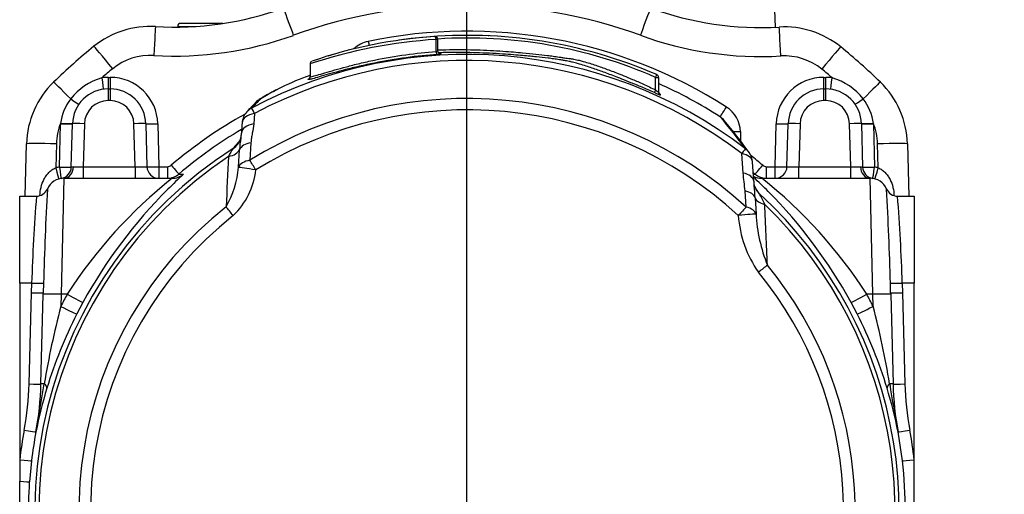
# Model space of a CAD drawing. Units: millimetres. Extents: x 10 to 553, y -21 to 425.
# Drawn here: x 95 to 177, y 66 to 105 of the extents above; entities that cross this region are included whole.
import ezdxf
from ezdxf.enums import TextEntityAlignment as Align
from ezdxf.lldxf.tags import DXFTag

# ---------------------------------------------------------------- set-up
doc = ezdxf.new("R2010")
doc.units = ezdxf.units.MM
for name, color, linetype in [('046752-001-SHELL', 7, 'Continuous'), ('047916-001-SHELL', 7, 'Continuous'), ('C3_048190-001-_A', 7, 'Continuous'), ('Default', 7, 'Continuous')]:
    doc.layers.add(name, color=color, linetype=linetype)
doc.styles.add('SEACAD_Solid_Edge_ANSI', font='seans.ttf')
tags = doc.linetypes.add('CENTER2', pattern=[28.575, 19.05, -3.175, 3.175, -3.175]).pattern_tags.tags
tags[10:11] = [DXFTag(74, 4), DXFTag(75, 0), DXFTag(340, '0'), DXFTag(46, 0.0), DXFTag(50, 0.0), DXFTag(44, 0.0), DXFTag(45, 0.0)]
tags[8:9] = [DXFTag(74, 4), DXFTag(75, 0), DXFTag(340, '0'), DXFTag(46, 0.0), DXFTag(50, 0.0), DXFTag(44, 0.0), DXFTag(45, 0.0)]
tags[6:7] = [DXFTag(74, 4), DXFTag(75, 0), DXFTag(340, '0'), DXFTag(46, 0.0), DXFTag(50, 0.0), DXFTag(44, 0.0), DXFTag(45, 0.0)]
tags[4:5] = [DXFTag(74, 4), DXFTag(75, 0), DXFTag(340, '0'), DXFTag(46, 0.0), DXFTag(50, 0.0), DXFTag(44, 0.0), DXFTag(45, 0.0)]
doc.dimstyles.new('mm1_dual', dxfattribs={"dimtxt": 3.96875, "dimasz": 3.96875, "dimexe": 1.984375, "dimexo": 1.984375, "dimgap": 1.984375, "dimtad": 0, "dimtih": 1, "dimtoh": 1, "dimdec": 1, "dimlfac": 2, "dimzin": 0, "dimdsep": 46, "dimtxsty": 'SEACAD_Solid_Edge_ANSI', "dimblk1": '_SE_FILLED', "dimblk2": '_SE_FILLED', "dimsah": 1, "dimcen": 1.984375, "dimadec": 0, "dimazin": 0, "dimtfac": 1, "dimtdec": 1, "dimtofl": 0, "dimtmove": 0, "dimatfit": 3, "dimfxl": 1, "dimtolj": 1, "dimtzin": 0, "dimarcsym": 0})

# ---------------------------------------------------------------- blocks, each defined once
blk = doc.blocks.new('SEANNOT_GROUP3')
at = {"layer": 'Default', "color": 7, "linetype": 'CENTER2'}
blk.add_line((132.312, 15.378), (132.312, 113.939), dxfattribs=at)
blk = doc.blocks.new('SE2')
at = {"layer": '046752-001-SHELL', "color": 7, "linetype": 'Continuous'}
for p, q in [((129.721, 102.809), (129.721, 103.817)), ((129.875, 103.817), (129.721, 103.817)), ((129.875, 102.839), (129.875, 103.817)), ((119.153, 101.76), (119.153, 100.691)), ((102.235, 100.632), (102.39, 100.632)), ((102.235, 100.632), (102.235, 99.658)), ((102.39, 100.632), (102.39, 99.658)), ((148.123, 99.582), (148.123, 100.629)), ((148.123, 100.629), (148.373, 100.629)), ((148.373, 100.629), (148.373, 99.37)), ((162.235, 100.632), (162.39, 100.632)), ((162.235, 99.658), (162.235, 100.632)), ((162.39, 99.658), (162.39, 100.632)), ((102.235, 99.658), (102.39, 99.658)), ((102.235, 99.658), (102.235, 98.685)), ((102.39, 99.658), (102.39, 98.685)), ((148.518, 99.209), (148.518, 99.143)), ((162.235, 99.658), (162.39, 99.658)), ((162.235, 98.685), (162.235, 99.658)), ((162.39, 98.685), (162.39, 99.658)), ((102.39, 98.685), (102.235, 98.685)), ((162.39, 98.685), (162.235, 98.685)), ((114.504, 97.597), (114.436, 96.722)), ((98.141, 93.105), (98.236, 96.737)), ((99.14, 93.105), (99.236, 96.737)), ((100.235, 96.737), (100.141, 93.132)), ((104.483, 93.132), (104.389, 96.737)), ((105.389, 96.737), (105.483, 93.132)), ((106.388, 96.737), (106.483, 93.132)), ((158.142, 93.132), (158.236, 96.737)), ((159.141, 93.132), (159.236, 96.737)), ((160.235, 96.737), (160.141, 93.132)), ((164.483, 93.132), (164.389, 96.737)), ((165.389, 96.737), (165.484, 93.105)), ((166.388, 96.737), (166.483, 93.105)), ((155.231, 96.086), (155.253, 95.276)), ((95.27, 90.658), (95.385, 95.051)), ((97.885, 95.051), (97.832, 93.039)), ((114.201, 95.143), (114.1, 93.673)), ((166.792, 93.039), (166.74, 95.051)), ((169.239, 95.051), (169.354, 90.658)), ((113.149, 93.08), (113.237, 94.554)), ((155.466, 92.596), (155.345, 94.233)), ((156.352, 91.909), (156.253, 93.53)), ((100.141, 93.132), (104.483, 93.132)), ((100.141, 93.132), (100.141, 92.158)), ((104.483, 93.132), (104.483, 92.158)), ((106.483, 93.132), (107.194, 93.132)), ((106.483, 93.132), (106.483, 92.158)), ((107.194, 93.132), (107.194, 92.158)), ((108.166, 92.517), (108.554, 92.509)), ((156.458, 92.517), (156.307, 92.638)), ((156.315, 92.514), (156.458, 92.517)), ((157.431, 93.132), (158.142, 93.132)), ((157.431, 92.158), (157.431, 93.132)), ((158.142, 92.158), (158.142, 93.132)), ((160.141, 93.132), (164.483, 93.132)), ((160.141, 92.158), (160.141, 93.132)), ((164.483, 92.158), (164.483, 93.132)), ((98.507, 92.158), (98.29, 82.42)), ((98.507, 92.158), (107.591, 92.158)), ((157.034, 92.158), (166.118, 92.158)), ((166.334, 82.42), (166.118, 92.158)), ((155.715, 89.737), (155.623, 91.097)), ((94.812, 83.355), (94.812, 90.658)), ((94.812, 90.658), (96.215, 90.658)), ((96.215, 90.658), (96.215, 90.658)), ((156.472, 90.515), (156.547, 89.157)), ((168.409, 90.658), (169.812, 90.658)), ((168.409, 90.658), (168.409, 90.658)), ((169.812, 90.658), (169.812, 83.355)), ((94.812, 83.355), (94.812, 68.528)), ((95.816, 83.355), (94.812, 83.355)), ((95.794, 82.541), (95.816, 83.355)), ((96.815, 83.352), (96.793, 82.541)), ((167.831, 82.541), (167.809, 83.352)), ((169.812, 83.355), (168.809, 83.355)), ((168.809, 83.355), (168.83, 82.541)), ((169.812, 68.528), (169.812, 83.355)), ((95.594, 74.893), (95.794, 82.541)), ((96.593, 74.893), (96.79, 82.42)), ((96.79, 82.42), (96.793, 82.541)), ((98.29, 82.42), (98.263, 81.409)), ((98.795, 82.42), (98.29, 82.42)), ((100.111, 81.741), (99.6, 80.77)), ((165.024, 80.77), (164.513, 81.741)), ((166.334, 82.42), (165.829, 82.42)), ((166.361, 81.409), (166.334, 82.42)), ((167.831, 82.541), (167.834, 82.42)), ((167.834, 82.42), (168.031, 74.893)), ((168.83, 82.541), (169.031, 74.893)), ((96.171, 70.858), (96.17, 70.866)), ((168.454, 70.866), (168.453, 70.858)), ((168.819, 68.438), (168.454, 70.866)), ((94.812, 68.528), (94.812, 66.724)), ((169.812, 64.158), (169.812, 68.528)), ((95.805, 68.438), (95.642, 66.681)), ((94.812, 64.158), (94.812, 66.724))]:
    blk.add_line(p, q, dxfattribs=at)
for centre, radius, start, end in [((132.312, 64.224), 42.5, 70, 110.00634), ((107.769, 131.9), 27.051, 266.6641, 289.77629), ((53.63, 81.586), 67.998, 19.38796, 21.44283), ((156.955, 131.864), 27.051, 250, 273.25056), ((105.758, 97.408), 7.5, 86.6641, 129.00722), ((158.914, 97.369), 7.5, 50.90956, 93.25056), ((107.769, 131.965), 29.551, 266.6641, 289.7861), ((132.312, 64.158), 40, 93.87665, 108.95095), ((132.312, 64.16), 40.35, 57.37157, 101.8399), ((132.312, 64.158), 40, 66.56229, 95.34042), ((129.625, 103.817), 0.25, 0, 93.87666), ((132.312, 64.158), 40, 87.34431, 87.47225), ((156.955, 131.929), 29.551, 250, 273.25056), ((132.508, 64.382), 50, 129.00722, 134.19266), ((132.44, 61.815), 42.091, 93.70369, 108.4046), ((124.55, 101.19), 2.515, 101.85837, 133.14992), ((132.312, 64.158), 40, 95.43953, 98.20717), ((132.396, 64.842), 39.09, 66.27638, 93.71949), ((132.116, 64.382), 50, 45.80734, 50.90956), ((105.758, 97.473), 5, 86.6641, 129.00722), ((132.312, 64.182), 38.373, 52.50841, 118.07372), ((132.312, 64.158), 40, 106.37193, 106.95888), ((158.914, 97.434), 5, 50.90956, 93.25056), ((132.312, 64.194), 37.853, 52.52064, 118.06405), ((119.381, 101.765), 0.229, 120.19576, 181.04032), ((132.508, 64.448), 47.5, 129.00722, 130.44744), ((138.539, 51.698), 52.793, 111.53879, 111.91952), ((148.123, 100.629), 0.25, 0, 66.56229), ((132.116, 64.448), 47.5, 49.55256, 50.90956), ((102.883, 94.855), 7.5, 134.19266, 178.5), ((103.173, 95.637), 5.174, 106.62338, 142.06699), ((102.235, 96.632), 4, 90, 97.78437), ((102.39, 96.632), 4, 1.5, 90), ((126.222, 80.593), 21.399, 110.20596, 117.01968), ((132.312, 64.186), 39.35, 57.37103, 65.89677), ((162.235, 96.632), 4, 90, 178.5), ((162.39, 96.632), 4, 82.21563, 90), ((161.451, 95.637), 5.174, 37.93301, 73.37662), ((161.741, 94.855), 7.5, 1.5, 45.80734), ((102.235, 96.658), 3, 90, 178.5), ((102.39, 96.658), 3, 1.5, 90), ((126.222, 80.593), 21.399, 117.01968, 121.63857), ((150.58, 104.671), 5.9, 244.30901, 249.54332), ((149.798, 101.292), 2.393, 225.60212, 233.4564), ((146.455, 95.496), 4.247, 60.94454, 61.4039), ((162.235, 96.658), 3, 90, 178.5), ((162.39, 96.658), 3, 1.5, 90), ((102.396, 96.237), 4.193, 141.99759, 172.71417), ((102.235, 96.685), 2, 90, 178.5), ((102.39, 96.685), 2, 1.5, 90), ((162.376, 52.812), 66.123, 136.28384, 137.20431), ((132.312, 64.262), 34.593, 47.42574, 121.76685), ((155.267, 59.236), 56.461, 135.49834, 136.58545), ((162.235, 96.685), 2, 90, 178.5), ((162.39, 96.685), 2, 1.5, 90), ((162.228, 96.237), 4.193, 7.28583, 38.00241), ((132.312, 64.158), 38.225, 119.11358, 130.43861), ((114.959, 96.717), 1.5, 137.28482, 176.23848), ((132.312, 64.289), 33.614, 47.40665, 121.78177), ((152.706, 96.015), 2.526, 1.60276, 57.36182), ((102.883, 94.92), 5, 158.3081, 178.5), ((102.235, 96.632), 4, 178.04947, 178.5), ((109.93, 60.571), 57.026, 36.67245, 40.13142), ((152.701, 96.037), 1.532, 39.4307, 57.26651), ((110.106, 60.928), 56.732, 36.05915, 39.49606), ((161.741, 94.92), 5, 1.5, 21.6919), ((162.39, 96.632), 4, 1.5, 1.95053), ((132.312, 64.185), 37.225, 120.50119, 130.4393), ((109.613, 96.248), 3.803, 349.3414, 355.43485), ((155.436, 60.421), 54.75, 140.31872, 141.28072), ((112.084, 95.835), 1.3, 321.80214, 347.38281), ((125.762, 93.66), 12.558, 171.34177, 175.91752), ((132.312, 64.18), 36.241, 122.72679, 209.27876), ((116.076, 92.224), 4.152, 143.94525, 154.70655), ((154.756, 93.439), 1.5, 3.51757, 36.05924), ((132.319, 64.183), 35.9, 123.85044, 209.24796), ((1229.087, 37.89), 1118.174, 177.123786, 177.340812), ((132.312, 64.158), 38.225, 49.56139, 51.47932), ((98.507, 90.632), 2.5, 98.41133, 105.65698), ((98.141, 93.131), 1, 278.41133, 358.5), ((106.483, 93.158), 1, 181.5, 270), ((107.194, 93.632), 0.5, 269.99049, 310.42987), ((107.194, 93.657), 1.499, 269.99884, 310.45226), ((137.187, 61.342), 42.318, 132.57394, 135.06132), ((105.451, 93.661), 7.72, 329.71114, 355.68067), ((108.307, 93.581), 6.342, 314.04258, 353.49498), ((99.863, 85.997), 55.993, 5.22605, 6.7682), ((157.431, 93.657), 1.499, 229.54774, 270.00116), ((157.431, 93.632), 0.5, 229.57013, 270.00951), ((158.142, 93.158), 1, 270, 358.5), ((166.483, 93.131), 1, 181.5, 261.58867), ((166.118, 90.632), 2.5, 74.34302, 81.58867), ((98.507, 90.658), 1.5, 90, 156.42277), ((132.37, 60.911), 39.874, 128.4092, 147.35528), ((127.441, 61.346), 42.312, 44.60378, 46.91129), ((164.941, 92.353), 8.6, 182.97463, 185.66733), ((132.611, 61.234), 39.399, 32.5287, 51.70509), ((166.118, 90.658), 1.5, 23.57723, 90), ((96.215, 91.658), 1, 270, 336.42182), ((96.215, 91.658), 1, 269.99978, 336.42277), ((390.652, 75.54), 293.941, 176.93459, 178.47701), ((137.187, 61.342), 42.318, 135.06132, 151.18073), ((109.808, 61.556), 55.403, 31.96473, 32.79799), ((132.148, 89.023), 24.369, 3.50965, 5.87515), ((132.312, 64.18), 36.24, 331.13696, 47.46863), ((149.64, 86.616), 8.345, 23.70081, 30.77609), ((127.441, 61.346), 42.312, 28.81757, 44.60378), ((-113.594, 76.038), 281.498, 1.4889, 3.0995), ((168.409, 91.658), 1, 203.57818, 270), ((168.409, 91.658), 1, 203.57723, 270.00022), ((252.78, 78.429), 157.042, 175.53377, 178.2027), ((16.794, 78.7), 152.086, 1.75381, 4.50972), ((132.314, 64.26), 32.535, 128.37254, 212.93766), ((170.085, 89.906), 13.559, 183.16812, 201.81025), ((132.298, 64.182), 35.906, 331.11561, 45.90713), ((-966.67, 40.023), 1125.061, 2.284437, 2.544496), ((132.315, 64.286), 31.56, 128.39051, 212.86848), ((164.5, 89.694), 9.461, 183.99832, 215.00314), ((132.307, 64.287), 31.57, 327.14285, 39.2646), ((132.291, 64.254), 32.562, 327.42635, 39.2773), ((132.312, 64.145), 38.175, 151.39899, 153.11343), ((132.312, 64.145), 38.175, 26.88657, 28.60101), ((165.718, 63.597), 69.767, 165.20767, 170.66888), ((98.906, 63.597), 69.767, 9.33113, 14.79232), ((134.083, 63.279), 38.665, 153.10476, 163.06857), ((130.538, 63.278), 38.668, 16.93188, 26.89479), ((70.763, 75.541), 24.839, 349.51891, 358.50598), ((70.759, 75.57), 25.843, 349.51349, 358.50022), ((-36.8, 96.031), 135.333, 349.28013, 351.0206), ((70.595, 75.574), 26.008, 349.55341, 358.49979), ((132.915, 63.601), 37.454, 163.01868, 168.82669), ((131.709, 63.601), 37.454, 11.17331, 16.98132), ((301.425, 96.031), 135.333, 188.9794, 190.71987), ((194.03, 75.574), 26.008, 181.50021, 190.44659), ((193.865, 75.57), 25.843, 181.49978, 190.48651), ((193.861, 75.541), 24.839, 181.49402, 190.48109), ((132.312, 64.158), 37.754, 169.5245, 173.35262), ((132.312, 64.158), 37.754, 6.64738, 10.4755), ((132.309, 64.185), 36.751, 169.52538, 173.35386), ((132.344, 64.179), 36.723, 359.96833, 6.66068), ((-133.449, 76.002), 229.281, 356.80952, 357.67014)]:
    blk.add_arc(centre, radius, start, end, dxfattribs=at)
for centre, major_axis, ratio, start_param, end_param in [((146.848, 104.095), (-0.855, -2.349), 0.008956, 3.141593, 4.687788), ((106.049, 102.399), (-0.145, -2.496), 0.001524, 3.141593, 4.686253), ((158.63, 102.361), (0.142, -2.496), 0.001485, 1.596934, 3.141593), ((129.625, 103.817), (-0.017, 0.249), 0.383585, 4.686402, 6.283185), ((102.611, 101.293), (1.574, -1.943), 0.01648, 1.591139, 3.141593), ((124.033, 103.678), (0.205, -0.979), 0.005373, -1.545173, -1.175702), ((162.067, 101.25), (-1.576, -1.94), 0.016509, 3.141593, 4.69207), ((129.817, 102.809), (-0.019, 0.249), 0.383405, 1.541863, 3.113246), ((148.123, 100.629), (-0.099, -0.229), 0.001959, 1.571646, 3.141593), ((99.397, 98.44), (1.743, -1.792), 0.01825, 1.76571, 3.141593), ((101.693, 100.622), (-0.135, 0.991), 0.003547, 1.596735, 3.141593), ((119.35, 99.268), (0.547, -1.397), 0.598792, 3.108903, 3.154657), ((162.931, 100.622), (-0.135, -0.991), 0.003547, 0, 1.544858), ((165.227, 98.44), (-1.743, -1.792), 0.01825, 3.141593, 4.517475), ((148.124, 99.582), (-0.102, -0.228), 0.00195, 4.713259, 6.257005), ((148.623, 99.436), (0.25, 0), 0.999584, 3.141593, 3.487332), ((148.623, 99.37), (0.25, 0), 0.999584, 3.141593, 3.518342), ((148.623, 99.436), (0.25, 0), 0.999584, 3.487332, 4.279469), ((148.623, 99.37), (0.25, 0), 0.999584, 3.518342, 4.278751), ((98.97, 98.97), (-0.816, 0.578), 0.053892, 1.759072, 3.141593), ((115.667, 97.47), (1.083, -1.038), 0.996983, 2.797599, 3.142061), ((165.654, 98.97), (-0.816, -0.578), 0.053892, 0, 1.382521), ((114.959, 96.717), (1.497, -0.098), 0.601292, 1.918621, 3.141737), ((114.959, 96.717), (1.102, -1.018), 0.996854, 2.80503, 3.141593), ((114.959, 96.717), (-0.706, 1.324), 0.011458, -0.849924, -0.026182), ((154.068, 98.168), (-0.539, -0.842), 0.014118, 0.026183, 1.548749), ((98.236, 96.763), (-1, 0.026), 0.026168, 1.571482, 3.141593), ((98.237, 96.795), (-0.999, 0.034), 0.026162, 1.571687, 3.141593), ((100.235, 96.711), (-1, 0.026), 0.026168, 4.713074, 6.283185), ((104.389, 96.711), (1, 0.026), 0.026168, 0, 1.570111), ((106.388, 96.763), (1, 0.026), 0.026168, 3.141593, 4.711704), ((114.902, 95.848), (1.497, -0.098), 0.598424, 1.925796, 3.142449), ((158.236, 96.763), (1, -0.026), 0.026168, 4.713074, 6.283185), ((160.235, 96.711), (1, -0.026), 0.026168, 1.571482, 3.141593), ((164.389, 96.711), (-1, -0.026), 0.026168, 3.141593, 4.711704), ((166.387, 96.795), (-0.999, -0.034), 0.026162, 0, 1.569905), ((166.388, 96.763), (-1, -0.026), 0.026168, 0, 1.570111), ((155.231, 96.112), (1, 0.028), 0.026167, 4.061347, 4.711667), ((97.885, 94.986), (2.499, -0.065), 0.026168, 1.571482, 3.141593), ((111.909, 95.93), (-1.159, 0.952), 0.996384, 2.828408, 3.186337), ((114.689, 94.282), (-1.498, 0.084), 0.594157, 5.077541, 6.068699), ((166.74, 94.986), (-2.499, -0.065), 0.026168, 3.141593, 4.711704), ((111.784, 94.826), (1.497, -0.094), 0.573963, 5.115648, 6.072564), ((154.756, 93.439), (0.913, 1.19), 0.014638, 0.026183, 0.850941), ((154.756, 93.439), (-1.497, -0.092), 0.557369, 3.140011, 4.274194), ((154.756, 93.439), (-1.213, -0.883), 0.995762, 3.141593, 3.430209), ((114.608, 92.824), (-1.498, 0.084), 0.588273, 5.090953, 6.084236), ((114.608, 92.824), (-0.79, 1.275), 0.013784, -1.548538, -0.850298), ((97.832, 93.066), (-0.27, 0.963), 0.007067, 1.596005, 3.141593), ((98.141, 93.131), (-0.146, 0.989), 0.00383, 1.596695, 3.141593), ((98.141, 93.131), (-1, 0.026), 0.026168, 1.571482, 3.141593), ((98.507, 93.158), (0, 1), 0.817435, 3.141593, 4.675916), ((100.142, 93.158), (-1.001, -0.026), 0.026096, 0.612257, 1.568743), ((104.482, 93.158), (-1.001, 0.026), 0.026096, 1.572849, 3.14296), ((106.483, 93.158), (1, 0.026), 0.026168, 3.141593, 4.711704), ((107.518, 93.278), (0.649, -0.761), 0.016983, 4.732314, 6.257002), ((107.591, 93.658), (0, 1.5), 0.99917, 3.141593, 3.839497), ((114.608, 92.824), (-1.478, 0.253), 0.025801, 4.71681, 6.122619), ((154.855, 91.819), (-1.497, -0.091), 0.547888, 3.137608, 4.258774), ((157.106, 93.278), (-0.649, -0.761), 0.016983, 0.026184, 1.550872), ((158.142, 93.158), (1, -0.026), 0.026168, 4.713074, 6.283185), ((160.142, 93.158), (1.001, 0.026), 0.026096, 3.140225, 4.710336), ((164.482, 93.158), (1.001, -0.026), 0.026096, 4.714442, 5.670929), ((166.118, 93.158), (0, -1), 0.817435, 4.748862, 6.283185), ((166.483, 93.131), (-1, -0.026), 0.026168, 0, 1.570111), ((166.483, 93.131), (-0.146, -0.989), 0.00383, 0, 1.544898), ((166.792, 93.066), (-0.27, -0.963), 0.007067, 0, 1.545588), ((157.034, 93.658), (0, 1.5), 0.99917, 2.637169, 3.141593), ((154.99, 90.339), (1.498, 0.08), 0.539944, 0.118958, 1.105153), ((157.824, 91.991), (1.264, 0.807), 0.994881, 3.103717, 3.403623), ((157.954, 90.69), (-1.498, -0.087), 0.515202, 0.116815, 1.075799), ((112.715, 88.984), (-0.932, 1.175), 0.016266, -1.550282, -0.85352), ((155.062, 88.995), (1.015, 1.105), 0.017714, 0.851602, 1.551519), ((155.062, 88.995), (1.492, 0.158), 0.026031, 0.087585, 1.568032), ((155.062, 88.995), (1.498, 0.08), 0.530096, 0.103308, 1.091057), ((156.75, 84.228), (1.161, 0.949), 0.020268, 0.855536, 1.554226), ((95.816, 83.381), (1, -0.028), 0.026166, 4.713132, 6.263198), ((168.809, 83.381), (-1, -0.028), 0.026166, 0.019987, 1.570053), ((95.794, 82.567), (1, -0.026), 0.026168, 4.713074, 6.283185), ((98.29, 82.381), (1.499, -0.039), 0.026168, 1.571482, 3.141593), ((98.795, 82.459), (1.317, -0.718), 0.022984, 4.72492, 6.256998), ((165.829, 82.459), (-1.317, -0.718), 0.022984, 0.026187, 1.558265), ((166.334, 82.381), (-1.499, -0.039), 0.026168, 3.141593, 4.711704), ((168.83, 82.567), (1, 0.026), 0.026168, 3.141593, 4.711704), ((98.263, 81.448), (1.338, -0.678), 0.023349, 4.724227, 6.256998), ((166.361, 81.448), (-1.338, -0.678), 0.023349, 0.026187, 1.558958), ((95.594, 74.919), (1, -0.026), 0.026168, 4.713074, 6.283185), ((98.093, 74.854), (1.499, -0.039), 0.026168, 2.520039, 3.141593), ((95.656, 74.963), (1.435, -0.437), 0.327553, 0.027709, 0.663765), ((168.968, 74.963), (-1.435, -0.437), 0.327553, 5.61942, 6.255476), ((166.531, 74.854), (-1.499, -0.039), 0.026168, 3.141593, 3.763146), ((169.031, 74.919), (1, 0.026), 0.026168, 3.141593, 4.711704), ((95.188, 71.048), (0.983, -0.182), 0.025741, 4.717148, 6.256997), ((169.437, 71.048), (-0.983, -0.182), 0.025741, 0.026189, 1.566037), ((94.812, 68.555), (0.993, -0.116), 0.026001, 4.715419, 6.256997), ((169.812, 68.555), (-0.993, -0.116), 0.026001, 0.026189, 1.567766), ((94.645, 66.75), (0.998, -0.068), 0.014565, 4.88148, 6.257003)]:
    blk.add_ellipse(centre, major_axis=major_axis, ratio=ratio, start_param=start_param, end_param=end_param, dxfattribs=at)
for points, knots in [([(129.833, 102.56), (128.992, 102.496), (128.112, 102.404), (126.34, 102.162), (125.426, 102.007), (124.124, 101.746), (123.696, 101.654), (122.879, 101.466), (122.497, 101.373), (121.421, 101.099), (120.788, 100.921), (119.778, 100.63), (119.388, 100.513), (119.144, 100.456), (119.108, 100.448), (119.079, 100.444)], [0, 0, 0, 0, 0.0625, 0.0625, 0.125, 0.125, 0.15625, 0.15625, 0.1875, 0.1875, 0.25, 0.25, 0.3125, 0.3125, 0.327484, 0.327484, 0.327484, 0.327484]), ([(119.153, 100.685), (119.154, 100.68), (119.161, 100.676), (119.197, 100.671), (119.246, 100.677), (119.525, 100.744), (119.905, 100.862), (120.891, 101.156), (121.508, 101.336), (122.559, 101.613), (122.931, 101.708), (123.729, 101.899), (124.147, 101.993), (125.418, 102.257), (126.309, 102.411), (128.04, 102.654), (128.899, 102.746), (129.721, 102.809)], [0.6410016, 0.6410016, 0.6410016, 0.6410016, 0.65625, 0.65625, 0.6875, 0.6875, 0.75, 0.75, 0.8125, 0.8125, 0.84375, 0.84375, 0.875, 0.875, 0.9375, 0.9375, 1, 1, 1, 1]), ([(129.874, 102.84), (129.874, 102.838), (129.87, 102.836), (129.84, 102.828), (129.787, 102.819), (129.721, 102.809)], [0.318703, 0.318703, 0.318703, 0.318703, 0.5, 0.5, 1, 1, 1, 1]), ([(129.833, 102.56), (129.9, 102.565), (129.959, 102.569), (130.056, 102.578), (130.093, 102.582), (130.137, 102.588), (130.144, 102.59), (130.127, 102.593), (130.103, 102.593), (130.065, 102.593)], [0, 0, 0, 0, 0.25, 0.25, 0.5, 0.5, 0.75, 0.75, 1, 1, 1, 1]), ([(129.864, 102.949), (129.915, 102.95), (129.968, 102.95), (130.325, 102.952), (130.708, 102.957), (131.474, 102.961), (131.767, 102.962), (132.409, 102.958), (132.767, 102.952), (133.499, 102.933), (133.879, 102.918), (134.619, 102.88), (134.988, 102.856), (135.983, 102.783), (136.518, 102.735), (137.392, 102.654), (137.749, 102.619), (138.42, 102.549), (138.736, 102.514), (139.217, 102.453), (139.377, 102.432), (139.697, 102.388), (139.853, 102.366), (140.127, 102.323), (140.225, 102.307), (140.437, 102.272), (140.553, 102.251), (140.795, 102.221), (140.889, 102.215), (141.075, 102.193), (141.165, 102.177), (141.417, 102.127), (141.571, 102.094), (141.97, 102.001), (142.155, 101.947), (142.519, 101.836), (142.692, 101.782), (143.193, 101.619), (143.51, 101.509), (144.16, 101.275), (144.483, 101.154), (145.036, 100.939), (145.233, 100.862), (145.673, 100.683), (145.919, 100.581), (146.473, 100.343), (146.784, 100.206), (147.435, 99.91), (147.778, 99.742), (148.123, 99.582)], [0.1760879, 0.1760879, 0.1760879, 0.1760879, 0.1875, 0.1875, 0.25, 0.25, 0.28125, 0.28125, 0.3125, 0.3125, 0.34375, 0.34375, 0.375, 0.375, 0.4375, 0.4375, 0.5, 0.5, 0.5625, 0.5625, 0.59375, 0.59375, 0.625, 0.625, 0.640625, 0.640625, 0.65625, 0.65625, 0.6640625, 0.6640625, 0.671875, 0.671875, 0.6875, 0.6875, 0.71875, 0.71875, 0.75, 0.75, 0.8125, 0.8125, 0.875, 0.875, 0.90625, 0.90625, 0.9375, 0.9375, 0.96875, 0.96875, 1, 1, 1, 1]), ([(130.098, 102.592), (130.098, 102.592), (130.097, 102.592), (130.09, 102.593), (130.072, 102.596), (130.035, 102.605), (129.981, 102.631), (129.924, 102.683), (129.882, 102.758), (129.878, 102.811), (129.876, 102.84)], [0.2645466, 0.2645466, 0.2645466, 0.2645466, 0.29991, 0.3510485, 0.3932177, 0.4519727, 0.5685087, 0.7080783, 0.8586595, 1, 1, 1, 1]), ([(148.022, 99.354), (147.675, 99.509), (147.325, 99.66), (146.664, 99.939), (146.348, 100.068), (145.488, 100.415), (145.05, 100.585), (144.293, 100.875), (143.969, 100.997), (143.32, 101.232), (143.005, 101.342), (142.513, 101.506), (142.345, 101.56), (141.99, 101.671), (141.817, 101.725), (141.458, 101.824), (141.316, 101.862), (141.071, 101.922), (140.985, 101.943), (140.801, 101.985), (140.725, 102), (140.531, 102.037), (140.433, 102.054), (140.238, 102.087), (140.148, 102.101), (139.895, 102.14), (139.741, 102.161), (139.423, 102.204), (139.265, 102.224), (138.787, 102.283), (138.474, 102.317), (137.794, 102.386), (137.426, 102.421), (136.52, 102.5), (135.964, 102.546), (134.609, 102.635), (133.827, 102.673), (132.732, 102.702), (132.373, 102.707), (131.724, 102.712), (131.426, 102.712), (130.635, 102.709), (130.233, 102.704), (129.916, 102.701), (129.915, 102.701), (129.915, 102.701)], [0, 0, 0, 0, 0.03125, 0.03125, 0.0625, 0.0625, 0.125, 0.125, 0.1875, 0.1875, 0.25, 0.25, 0.28125, 0.28125, 0.3125, 0.3125, 0.328125, 0.328125, 0.3359375, 0.3359375, 0.34375, 0.34375, 0.359375, 0.359375, 0.375, 0.375, 0.40625, 0.40625, 0.4375, 0.4375, 0.5, 0.5, 0.5625, 0.5625, 0.625, 0.625, 0.6875, 0.6875, 0.71875, 0.71875, 0.75, 0.75, 0.8125, 0.8125, 0.8125974, 0.8125974, 0.8125974, 0.8125974]), ([(119.079, 100.444), (119.048, 100.439), (119.027, 100.438), (118.986, 100.442), (118.982, 100.453), (119.005, 100.48), (119.016, 100.49), (119.032, 100.501)], [0.32748396, 0.32748396, 0.32748396, 0.32748396, 0.34375, 0.34375, 0.375, 0.375, 0.38925903, 0.38925903, 0.38925903, 0.38925903]), ([(119.134, 100.683), (119.136, 100.676), (119.144, 100.638), (119.117, 100.581), (119.094, 100.54), (119.076, 100.522), (119.072, 100.519), (119.073, 100.519)], [0, 0, 0, 0, 0.0235337, 0.1539894, 0.2899001, 0.457415, 0.6505192, 0.6505192, 0.6505192, 0.6505192]), ([(116.437, 99.625), (116.374, 99.594), (116.21, 99.514), (115.944, 99.377), (115.648, 99.222), (115.375, 99.072), (115.125, 98.926), (114.948, 98.813), (114.807, 98.712), (114.71, 98.631), (114.637, 98.567), (114.597, 98.522), (114.591, 98.516)], [0, 0, 0, 0, 0.062736, 0.192917, 0.328184, 0.481135, 0.63987, 0.814673, 0.889489, 0.946024, 0.993072, 1, 1, 1, 1]), ([(148.476, 99.234), (148.481, 99.231), (148.486, 99.228), (148.481, 99.231), (148.47, 99.239), (148.448, 99.256), (148.417, 99.291), (148.393, 99.327), (148.389, 99.349), (148.388, 99.352)], [0.6536351, 0.6536351, 0.6536351, 0.6536351, 0.7344028, 0.7773228, 0.8064292, 0.8398206, 0.9084637, 0.9909749, 1, 1, 1, 1]), ([(114.436, 96.722), (114.416, 96.461), (114.364, 96.197), (114.289, 95.801), (114.264, 95.669), (114.225, 95.405), (114.211, 95.274), (114.201, 95.143)], [0, 0, 0, 0, 0.5, 0.5, 0.75, 0.75, 1, 1, 1, 1]), ([(96.511, 90.688), (96.517, 90.928), (96.547, 91.164), (96.659, 91.628), (96.738, 91.851), (96.899, 92.167), (96.959, 92.269), (97.093, 92.462), (97.167, 92.553), (97.332, 92.723), (97.423, 92.802), (97.616, 92.937), (97.72, 92.994), (97.832, 93.039)], [0, 0, 0, 0, 0.25, 0.25, 0.5, 0.5, 0.625, 0.625, 0.75, 0.75, 0.875, 0.875, 1, 1, 1, 1]), ([(99.14, 93.105), (99.14, 93.103), (99.156, 93.106), (99.218, 93.116), (99.264, 93.123), (99.323, 93.122)], [0, 0, 0, 0, 0.5, 0.5, 1, 1, 1, 1]), ([(165.301, 93.122), (165.36, 93.123), (165.405, 93.116), (165.468, 93.106), (165.484, 93.103), (165.484, 93.105)], [0, 0, 0, 0, 0.5, 0.5, 1, 1, 1, 1]), ([(166.792, 93.039), (166.905, 92.994), (167.008, 92.937), (167.201, 92.802), (167.292, 92.723), (167.457, 92.553), (167.531, 92.462), (167.665, 92.269), (167.726, 92.166), (167.886, 91.851), (167.966, 91.628), (168.077, 91.164), (168.107, 90.928), (168.113, 90.688)], [0, 0, 0, 0, 0.125, 0.125, 0.25, 0.25, 0.375, 0.375, 0.5, 0.5, 0.75, 0.75, 1, 1, 1, 1]), ([(156.373, 91.63), (156.373, 91.63), (156.374, 91.628), (156.377, 91.606), (156.382, 91.563), (156.386, 91.535)], [0.6339961, 0.6339961, 0.6339961, 0.6339961, 0.6668131, 0.8252646, 1, 1, 1, 1]), ([(156.533, 91.232), (156.521, 91.251), (156.485, 91.308), (156.439, 91.412), (156.401, 91.518), (156.382, 91.59), (156.377, 91.613), (156.375, 91.621)], [0, 0, 0, 0, 0.0565784, 0.2049862, 0.3262949, 0.4331794, 0.5384446, 0.5384446, 0.5384446, 0.5384446])]:
    blk.add_open_spline(points, degree=3, knots=knots, dxfattribs=at)
for points in [[(119.032, 100.501), (119.041, 100.508), (119.051, 100.515), (119.063, 100.523)], [(113.462, 96.815), (113.444, 96.553), (113.425, 96.263), (113.405, 95.945)]]:
    blk.add_open_spline(points, degree=3, dxfattribs=at)
at = {"layer": '047916-001-SHELL', "color": 7, "linetype": 'Continuous'}
blk.add_line((158.176, 104.841), (158.101, 106.993), dxfattribs=at)
at = {"layer": 'C3_048190-001-_A', "color": 7, "linetype": 'Continuous'}
for p, q in [((108.062, 104.908), (109.558, 104.908)), ((108.062, 104.908), (108.062, 104.851)), ((111.847, 105.158), (108.312, 105.158))]:
    blk.add_line(p, q, dxfattribs=at)
blk.add_arc((108.312, 104.908), 0.25, 90, 180, dxfattribs=at)
blk = doc.blocks.new('DMBLK146')
at = {"layer": 'Default', "linetype": 'Continuous'}
for points in [[(187.718, 105.19), (187.057, 109.158), (186.395, 105.19)], [(187.718, 51.127), (186.395, 51.127), (187.057, 47.158)]]:
    blk.add_hatch(color=7, dxfattribs=at).paths.add_polyline_path(points)
at = {"layer": 'Default', "color": 7, "linetype": 'Continuous'}
for p, q in [((134.296, 109.158), (189.041, 109.158)), ((187.057, 109.158), (187.057, 83.913)), ((187.057, 72.404), (187.057, 47.158)), ((177.9, 47.158), (189.041, 47.158))]:
    blk.add_line(p, q, dxfattribs=at)
at = {"layer": 'Default', "color": 7, "linetype": 'Continuous', "style": 'SEACAD_Solid_Edge_ANSI'}
for s, height, p in [('124.0', 3.9688, (181.196, 82.524)), ('(', 3.969, (178.196, 77.762)), ('4.88"', 3.9688, (181.196, 77.762)), (')', 3.969, (194.902, 77.762))]:
    blk.add_text(s, height=height, dxfattribs=at).set_placement(p, align=Align.TOP_LEFT)
blk = doc.blocks.new('_SE_FILLED')
at = {"color": 0}
blk.add_line((0, 0), (-1, 0), dxfattribs=at)
blk.add_solid([(0, 0), (-1, -0.1665), (-1, 0.1665), (0, 0)], dxfattribs=at)

msp = doc.modelspace()

# ---------------------------------------------------------------- block references
at = {"layer": 'Default'}
for name in ['SEANNOT_GROUP3', 'SE2']:
    msp.add_blockref(name, (0, 0), dxfattribs=at)

# ---------------------------------------------------------------- dimensions: what is measured, and where the dimension line sits
at = {"layer": 'Default', "color": 7, "linetype": 'Continuous'}
dim = msp.add_linear_dim(base=(187.0567, 47.1584), p1=(132.3121, 109.1584), p2=(175.9157, 47.1584), angle=90, text='\\A1;<>', dimstyle='mm1_dual', override={"dimpost": '\\X'}, dxfattribs=at)
dim.commit()
dim.dimension.update_dxf_attribs({"geometry": 'DMBLK146', "text_midpoint": (187.0567, 78.1584), "dimtype": 160})

doc.saveas('drawing.dxf')
